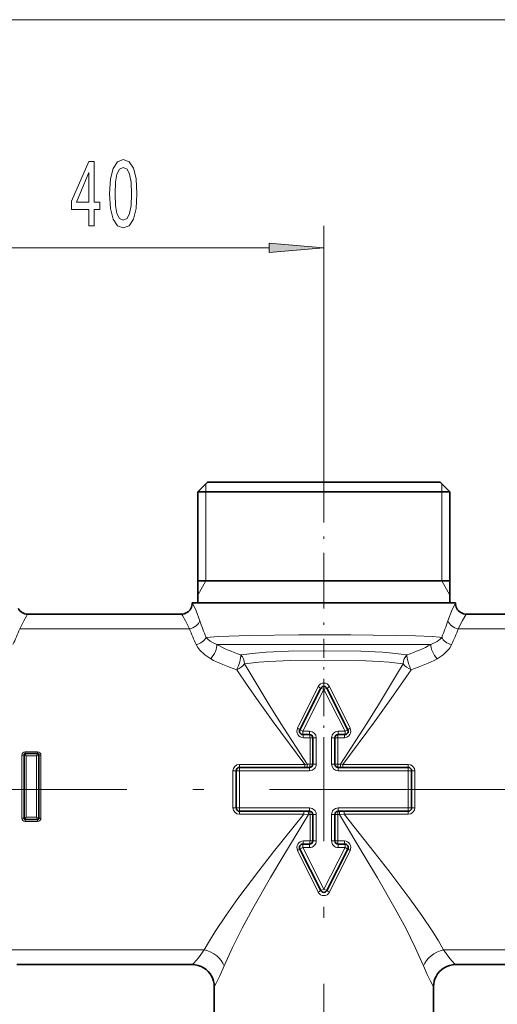
# Model space of a CAD drawing. Extents: x 0 to 420, y 0 to 297.
# Drawn here: x 196 to 218, y 158 to 203 of the extents above; entities that cross this region are included whole.
import ezdxf

# ---------------------------------------------------------------- set-up
doc = ezdxf.new("R2010")
doc.units = 0
doc.linetypes.add('DASHDOT', pattern=[18.5, 12, -3, 0.5, -3])

msp = doc.modelspace()

# ---------------------------------------------------------------- linework, layer by layer
at = {"color": 7, "lineweight": 13}
for p, q in [((177.193359, 203.19931), (342.212372, 203.19931)), ((209.702866, 182.843323), (209.702866, 193.803833)), ((192.193359, 192.803833), (207.212372, 192.803833)), ((204.327866, 182.060867), (204.327866, 181.685867)), ((204.327866, 181.685867), (204.327866, 177.635864)), ((215.077866, 182.060867), (215.077866, 181.685867)), ((215.077866, 181.685867), (215.077866, 177.635864)), ((204.327866, 177.635864), (203.952866, 176.986343)), ((215.077866, 177.635864), (215.452866, 176.986343)), ((203.702866, 176.618469), (203.703156, 176.619598)), ((215.702576, 176.619598), (215.702866, 176.618484)), ((195.832626, 175.44812), (203.573105, 175.44812)), ((215.832626, 175.44812), (223.573105, 175.44812)), ((214.968353, 175.071289), (215.076172, 175.061401)), ((208.50795, 170.923203), (209.443268, 172.816635)), ((209.702866, 172.680588), (209.569183, 172.748611)), ((209.702866, 172.680588), (209.836548, 172.748611)), ((209.962463, 172.816635), (210.897766, 170.923203)), ((209.702866, 172.680588), (208.739487, 170.787155)), ((210.666245, 170.787155), (209.702866, 172.680588)), ((208.739487, 170.787155), (208.605804, 170.855179)), ((208.739487, 170.787155), (209.052856, 170.787155)), ((208.739487, 170.787155), (208.739487, 170.637146)), ((209.071793, 170.487152), (208.767548, 170.487152)), ((209.052856, 170.787155), (209.052856, 170.637146)), ((209.071793, 169.287155), (209.071793, 170.487152)), ((209.071793, 170.487152), (209.202866, 170.487152)), ((209.352875, 170.487152), (209.202866, 170.487152)), ((209.352875, 170.487152), (209.352875, 169.287155)), ((210.052856, 169.287155), (210.052856, 170.487152)), ((210.052856, 170.487152), (210.202866, 170.487152)), ((210.333939, 170.487152), (210.202866, 170.487152)), ((210.333939, 170.487152), (210.638184, 170.487152)), ((210.333939, 170.487152), (210.333939, 169.287155)), ((210.352875, 170.787155), (210.666245, 170.787155)), ((210.352875, 170.787155), (210.352875, 170.637146)), ((210.666245, 170.787155), (210.799927, 170.855179)), ((210.666245, 170.787155), (210.666245, 170.637146)), ((195.936203, 169.698608), (195.936203, 166.827332)), ((196.1362, 169.664246), (196.036194, 169.714233)), ((196.652863, 169.847122), (196.086197, 169.847122)), ((196.086197, 169.764236), (196.086197, 169.847122)), ((196.1362, 169.664246), (196.086197, 169.764236)), ((196.1362, 169.664246), (196.1362, 166.864243)), ((196.1362, 169.664246), (196.602859, 169.664246)), ((196.602859, 169.664246), (196.652863, 169.764236)), ((196.602859, 169.664246), (196.702866, 169.714233)), ((196.602859, 166.864243), (196.602859, 169.664246)), ((196.652863, 169.764236), (196.652863, 169.847122)), ((196.802872, 166.827332), (196.802872, 169.698608)), ((205.852859, 169.270142), (208.842163, 169.270142)), ((205.852859, 169.270142), (205.852859, 169.137161)), ((205.852859, 168.987152), (205.852859, 169.137161)), ((208.842163, 169.270142), (208.946411, 169.287155)), ((208.842163, 169.270142), (208.842163, 169.137161)), ((208.946411, 169.287155), (209.071793, 169.287155)), ((209.052856, 168.987152), (209.052856, 169.137161)), ((209.071793, 169.287155), (209.202866, 169.287155)), ((209.352875, 169.287155), (209.202866, 169.287155)), ((210.052856, 169.287155), (210.202866, 169.287155)), ((210.333939, 169.287155), (210.202866, 169.287155)), ((210.333939, 169.287155), (210.45932, 169.287155)), ((210.352875, 168.987152), (210.352875, 169.137161)), ((210.45932, 169.287155), (210.563568, 169.270142)), ((210.563568, 169.270142), (213.552856, 169.270142)), ((210.563568, 169.270142), (210.563568, 169.137161)), ((213.552856, 169.270142), (213.552856, 169.137161)), ((213.552856, 168.987152), (213.552856, 169.137161)), ((205.552872, 167.299698), (205.552872, 168.974579)), ((205.852859, 168.987152), (205.702866, 168.987152)), ((205.852859, 168.987152), (205.852859, 167.287155)), ((209.052856, 168.987152), (205.852859, 168.987152)), ((213.552856, 168.987152), (210.352875, 168.987152)), ((213.552856, 167.287155), (213.552856, 168.987152)), ((213.552856, 168.987152), (213.702866, 168.987152)), ((213.852875, 168.974579), (213.852875, 167.299698)), ((196.1362, 166.864243), (196.036194, 166.81424)), ((196.1362, 166.864243), (196.086197, 166.764236)), ((196.602859, 166.864243), (196.1362, 166.864243)), ((196.602859, 166.864243), (196.702866, 166.81424)), ((196.602859, 166.864243), (196.652863, 166.764236)), ((205.852859, 167.287155), (205.702866, 167.287155)), ((205.852859, 167.287155), (205.852859, 167.137161)), ((205.852859, 167.287155), (209.052856, 167.287155)), ((205.852859, 167.004135), (205.852859, 167.137161)), ((208.784668, 167.004135), (205.852859, 167.004135)), ((208.784668, 167.004135), (208.784668, 167.137161)), ((208.996689, 166.987152), (208.784668, 167.004135)), ((209.071793, 166.987152), (208.996689, 166.987152)), ((209.052856, 167.287155), (209.052856, 167.137161)), ((209.071793, 165.787155), (209.071793, 166.987152)), ((209.071793, 166.987152), (209.202866, 166.987152)), ((209.352875, 166.987152), (209.202866, 166.987152)), ((209.352875, 166.987152), (209.352875, 165.787155)), ((210.052856, 166.987152), (210.202866, 166.987152)), ((210.052856, 165.787155), (210.052856, 166.987152)), ((210.333939, 166.987152), (210.202866, 166.987152)), ((210.409042, 166.987152), (210.333939, 166.987152)), ((210.333939, 166.987152), (210.333939, 165.787155)), ((210.352875, 167.287155), (210.352875, 167.137161)), ((210.352875, 167.287155), (213.552856, 167.287155)), ((210.621063, 167.004135), (210.409042, 166.987152)), ((210.621063, 167.004135), (210.621063, 167.137161)), ((213.552856, 167.004135), (210.621063, 167.004135)), ((213.552856, 167.287155), (213.552856, 167.137161)), ((213.552856, 167.287155), (213.702866, 167.287155)), ((213.552856, 167.004135), (213.552856, 167.137161)), ((196.086197, 166.764236), (196.086197, 166.678802)), ((196.652863, 166.678802), (196.086197, 166.678802)), ((196.652863, 166.764236), (196.652863, 166.678802)), ((208.739487, 165.487152), (208.739487, 165.637161)), ((209.071793, 165.787155), (208.767548, 165.787155)), ((209.052856, 165.487152), (209.052856, 165.637161)), ((209.071793, 165.787155), (209.202866, 165.787155)), ((209.352875, 165.787155), (209.202866, 165.787155)), ((210.052856, 165.787155), (210.202866, 165.787155)), ((210.333939, 165.787155), (210.202866, 165.787155)), ((210.638184, 165.787155), (210.333939, 165.787155)), ((210.352875, 165.487152), (210.352875, 165.637161)), ((210.666245, 165.487152), (210.666245, 165.637161)), ((209.443268, 163.457672), (208.507965, 165.351105)), ((208.739487, 165.487152), (208.605804, 165.419128)), ((208.739487, 165.487152), (209.702866, 163.593719)), ((209.052856, 165.487152), (208.739487, 165.487152)), ((209.702866, 163.593719), (210.666245, 165.487152)), ((210.897766, 165.351105), (209.962463, 163.457672)), ((210.666245, 165.487152), (210.352875, 165.487152)), ((210.666245, 165.487152), (210.799927, 165.419128)), ((209.702866, 163.593719), (209.569183, 163.525696)), ((209.702866, 163.593719), (209.836548, 163.525696)), ((195.155609, 160.823608), (204.250122, 160.823608)), ((215.155609, 160.823608), (224.250122, 160.823608)), ((204.703079, 159.152206), (204.702866, 159.153168)), ((214.702866, 159.153168), (214.702652, 159.152206))]:
    msp.add_line(p, q, dxfattribs=at)
at = {"color": 7, "linetype": 'DASHDOT', "lineweight": 13, "ltscale": 0.21224}
msp.add_line((209.702866, 182.843323), (209.702866, 174.353729), dxfattribs=at)
at = {"color": 7, "lineweight": 35}
for p, q in [((204.402863, 182.135864), (203.952866, 181.685867)), ((204.402863, 182.135864), (214.35405, 182.135864)), ((214.35405, 182.135864), (215.002869, 182.135864)), ((215.002869, 182.135864), (215.452866, 181.685867)), ((203.952866, 181.685867), (214.748962, 181.685867)), ((203.952866, 181.685867), (203.952866, 176.635864)), ((214.748962, 181.685867), (215.452866, 181.685867)), ((215.452866, 181.685867), (215.452866, 176.635864)), ((203.952866, 177.635864), (214.748962, 177.635864)), ((214.748962, 177.635864), (215.452866, 177.635864)), ((203.702866, 176.635864), (214.968353, 176.635864)), ((203.702866, 176.635864), (203.702866, 176.618469)), ((214.968353, 176.635864), (215.702866, 176.635864)), ((215.702866, 176.635864), (215.702866, 176.618484)), ((196.201828, 176.120056), (203.203903, 176.120056)), ((216.201828, 176.120056), (223.203903, 176.120056)), ((209.569183, 172.748611), (208.605804, 170.855179)), ((210.799927, 170.855179), (209.836548, 172.748611)), ((208.739487, 170.637146), (209.052856, 170.637146)), ((209.202866, 170.487152), (209.202866, 169.287155)), ((210.202866, 169.287155), (210.202866, 170.487152)), ((210.352875, 170.637146), (210.666245, 170.637146)), ((196.036194, 169.714233), (196.036194, 166.81424)), ((196.086197, 169.764236), (196.652863, 169.764236)), ((196.702866, 166.81424), (196.702866, 169.714233)), ((209.052856, 169.137161), (205.852859, 169.137161)), ((213.552856, 169.137161), (210.352875, 169.137161)), ((205.702866, 168.987152), (205.702866, 167.287155)), ((213.702866, 167.287155), (213.702866, 168.987152)), ((205.852859, 167.137161), (209.052856, 167.137161)), ((209.202866, 166.987152), (209.202866, 165.787155)), ((210.202866, 165.787155), (210.202866, 166.987152)), ((210.352875, 167.137161), (213.552856, 167.137161)), ((196.652863, 166.764236), (196.086197, 166.764236)), ((209.052856, 165.637161), (208.739487, 165.637161)), ((210.666245, 165.637161), (210.352875, 165.637161)), ((208.605804, 165.419128), (209.569183, 163.525696)), ((209.836548, 163.525696), (210.799927, 165.419128)), ((195.701752, 160.151672), (203.703979, 160.151672)), ((215.701752, 160.151672), (223.703979, 160.151672)), ((204.702866, 147.118561), (204.702866, 159.153168)), ((214.702866, 147.118561), (214.702866, 159.153168))]:
    msp.add_line(p, q, dxfattribs=at)
at = {"color": 7, "linetype": 'DASHDOT', "lineweight": 13, "ltscale": 0.14201}
msp.add_line((209.702866, 168.813782), (209.702866, 174.494171), dxfattribs=at)
at = {"color": 7, "linetype": 'DASHDOT', "lineweight": 13}
for p, q in [((209.702866, 128.777313), (209.702866, 170.460785)), ((188.723938, 168.135864), (210.671082, 168.135864)), ((208.563843, 168.135864), (232.560532, 168.135864))]:
    msp.add_line(p, q, dxfattribs=at)
at = {"color": 7, "lineweight": 13}
for points in [[(198.989822, 193.803833), (199.223251, 193.803833), (199.223251, 194.547363), (199.480026, 194.547363), (199.480026, 194.893173), (199.223251, 194.893173), (199.223251, 196.738998), (198.987228, 196.738998), (198.198761, 194.927765), (198.198761, 194.547363), (198.989822, 194.547363)], [(199.933487, 195.269257), (199.972397, 194.590576), (200.094299, 194.10643), (200.288818, 193.812485), (200.558563, 193.717377), (200.825699, 193.812485), (201.020233, 194.10643), (201.139542, 194.590576), (201.18103, 195.269257), (201.139542, 195.943604), (201.090256, 196.211624), (201.020233, 196.432083), (200.825699, 196.726028), (200.558563, 196.825455), (200.288818, 196.726028), (200.094299, 196.427765), (199.972397, 195.943604)], [(200.18248, 195.269257), (200.203232, 195.792313), (200.268066, 196.168396), (200.384781, 196.388855), (200.558563, 196.46666), (200.729736, 196.388855), (200.846451, 196.168396), (200.911301, 195.792313), (200.932037, 195.269257), (200.911301, 194.741882), (200.846451, 194.365799), (200.729736, 194.14534), (200.558563, 194.071854), (200.384781, 194.14534), (200.268066, 194.365799), (200.203232, 194.741882)], [(198.416626, 194.893173), (198.989822, 196.237549), (198.989822, 194.893173)], [(207.212372, 192.585953), (209.702866, 192.803833), (207.212372, 193.021729)]]:
    msp.add_lwpolyline(points, close=True, dxfattribs=at)
for points in [[(204.044632, 175.813721), (203.872925, 176.262329), (203.743027, 176.552124), (203.709091, 176.614639), (203.705505, 176.619064), (203.704285, 176.619949), (203.703156, 176.619598)], [(215.702576, 176.619598), (215.701889, 176.620056), (215.701202, 176.619827), (215.699295, 176.618103), (215.681961, 176.589645), (215.558807, 176.323868), (215.361099, 175.813721)], [(195.832626, 175.44812), (196.015778, 175.816696), (196.154678, 176.056137), (196.193741, 176.112808), (196.200027, 176.119247), (196.201324, 176.119965), (196.201828, 176.120056)], [(203.573105, 175.44812), (203.389954, 175.816696), (203.251053, 176.056137), (203.21199, 176.112808), (203.205704, 176.119247), (203.204407, 176.119965), (203.203903, 176.120056)], [(216.201828, 176.120056), (216.200592, 176.119614), (216.196655, 176.116135), (216.173691, 176.085205), (216.022781, 175.829636), (215.832626, 175.44812)], [(214.968353, 175.071289), (214.648712, 175.09407), (213.877167, 175.127808), (212.971191, 175.149872), (210.937424, 175.171539), (208.565475, 175.171967), (206.32048, 175.147705), (204.876724, 175.10083), (204.329544, 175.061401)], [(204.827911, 174.735077), (204.662521, 174.807449), (204.515945, 174.894226), (204.413208, 174.974579), (204.329544, 175.061401)], [(204.542038, 174.082489), (204.268188, 174.261475), (204.042068, 174.48056), (203.952423, 174.602783), (203.881775, 174.731613)], [(214.577835, 174.735077), (213.883499, 174.733307), (212.225586, 174.737839), (207.807373, 174.73941), (205.258759, 174.733231), (204.827896, 174.735077)], [(215.369904, 174.488129), (215.141617, 174.264694), (214.863693, 174.082489)], [(213.487671, 174.26001), (212.838043, 174.342514), (212.371323, 174.37999), (211.382141, 174.42749), (209.733368, 174.45285), (208.082672, 174.429382), (207.065262, 174.382034), (206.585312, 174.344177), (205.918076, 174.26001)], [(213.314743, 173.858856), (212.687378, 173.928406), (212.239075, 173.959686), (211.291809, 173.9991), (209.728317, 174.019836), (208.1633, 174.000458), (207.19252, 173.961182), (206.733185, 173.929626), (206.090988, 173.858856)], [(208.946411, 169.287155), (207.744263, 171.142044), (207.164734, 172.061188), (206.339447, 173.426636), (206.090988, 173.858856)], [(210.45932, 169.287155), (211.661469, 171.142044), (212.240997, 172.061188), (213.066299, 173.426636), (213.314743, 173.858856)], [(208.842163, 169.270142), (207.395294, 171.207138), (206.703934, 172.163925), (206.205109, 172.877655), (205.729797, 173.586334)], [(210.563568, 169.270142), (212.010437, 171.207138), (212.701797, 172.163925), (213.200623, 172.877655), (213.675934, 173.586334)], [(208.784668, 167.004135), (207.407318, 165.284958), (206.740356, 164.431915), (205.782669, 163.161102), (205.242203, 162.402802), (204.744629, 161.656555), (204.484848, 161.235748), (204.250122, 160.823608)], [(208.996689, 166.987152), (207.830902, 165.068329), (207.266586, 164.116974), (206.456894, 162.701248), (205.976089, 161.811264), (205.536926, 160.937775), (205.158905, 160.092392)], [(214.246826, 160.092392), (213.870056, 160.935135), (213.43248, 161.805847), (212.953415, 162.693008), (212.142426, 164.111389), (211.577057, 165.06459), (210.409042, 166.987152)], [(215.155609, 160.823608), (214.922302, 161.233337), (214.664215, 161.651672), (214.167847, 162.396561), (213.628601, 163.153519), (212.669342, 164.426788), (212.001114, 165.28154), (210.621063, 167.004135)], [(204.250122, 160.823608), (203.980957, 160.462296), (203.774017, 160.21875), (203.715561, 160.159348), (203.706467, 160.152527), (203.704651, 160.151764), (203.703979, 160.151672)], [(215.701752, 160.151672), (215.700134, 160.1521), (215.694839, 160.155533), (215.66275, 160.185852), (215.451111, 160.429581), (215.155609, 160.823608)], [(205.158905, 160.092392), (204.960938, 159.64212), (204.794449, 159.305756), (204.71579, 159.165878), (204.707733, 159.154831), (204.705139, 159.152283), (204.7043, 159.151779), (204.703522, 159.151733), (204.703079, 159.152206)], [(214.702652, 159.152206), (214.702057, 159.151688), (214.701416, 159.151794), (214.699646, 159.153076), (214.695679, 159.157715), (214.683136, 159.176544), (214.562866, 159.399597), (214.413483, 159.709473), (214.246826, 160.092392)]]:
    msp.add_lwpolyline(points, dxfattribs=at)
at = {"color": 7, "lineweight": 35}
for centre, radius, start, end in [((196.201828, 176.619263), 0.499214, 209.302804, 269.999601), ((203.203903, 176.619263), 0.499214, 270.0004, 330.697201), ((203.204987, 176.618484), 0.497885, 330.714765, 359.998734), ((216.200745, 176.618484), 0.497884, 180.000473, 209.285278), ((216.201843, 176.619263), 0.499217, 209.303009, 269.999403), ((209.702866, 172.680588), 0.15, 26.966873, 153.033134), ((208.739487, 170.787155), 0.15, 153.033134, 269.999991), ((209.052856, 170.487152), 0.15, 0, 89.999996), ((210.352875, 170.487152), 0.15, 90.000009, 179.999995), ((210.666245, 170.787155), 0.15, 270.000004, 26.966873), ((196.086197, 169.714233), 0.05, 90.000003, 180.000005), ((196.652863, 169.714233), 0.05, 0, 90.000003), ((205.852859, 168.987152), 0.15, 90.000003, 179.999995), ((209.052856, 169.287155), 0.15, 269.999997, 0), ((210.352875, 169.287155), 0.15, 180.000005, 269.999997), ((213.552856, 168.987152), 0.15, 0, 90.000003), ((205.852859, 167.287155), 0.15, 179.999995, 269.999997), ((209.052856, 166.987152), 0.15, 0, 90.000003), ((210.352875, 166.987152), 0.15, 90.000003, 179.999995), ((213.552856, 167.287155), 0.15, 269.999997, 0), ((196.086197, 166.81424), 0.05, 180.000005, 269.999997), ((196.652863, 166.81424), 0.05, 269.999997, 360), ((208.739487, 165.487152), 0.15, 89.999996, 206.966866), ((209.052856, 165.787155), 0.15, 269.999991, 0), ((210.352875, 165.787155), 0.15, 180.000005, 270.000004), ((210.666245, 165.487152), 0.15, 333.033127, 90.000009), ((209.702866, 163.593719), 0.15, 206.966866, 333.033127), ((203.703949, 159.152588), 0.99909, 27.685023, 89.997783), ((215.701782, 159.152588), 0.99909, 90.002222, 152.314981), ((203.704895, 159.153198), 0.997966, 359.998531, 27.679535), ((215.700836, 159.153198), 0.997966, 152.320472, 180.00147)]:
    msp.add_arc(centre, radius, start, end, dxfattribs=at)
at = {"color": 7, "lineweight": 13}
for centre, radius, start, end in [((203.203339, 176.619507), 0.499822, 330.705117, 0.010288), ((216.202393, 176.619507), 0.499822, 179.989719, 209.294881), ((181.646378, 181.140976), 15.286021, 335.21012, 338.134686), ((217.758759, 181.140121), 15.285141, 201.863171, 204.787899), ((220.355072, 181.566925), 17.295496, 199.429356, 202.094632), ((199.052856, 181.566086), 17.29315, 337.905257, 340.570899), ((201.645966, 181.141144), 15.286468, 335.210172, 338.134652), ((214.116547, 176.024719), 1.369307, 289.680962, 307.490407), ((214.438461, 175.592209), 0.82981, 308.029856, 320.227033), ((214.498672, 175.210983), 1.131939, 320.317684, 334.941194), ((208.667725, 171.205978), 1.787212, 59.699569, 64.288466), ((210.738007, 171.205978), 1.787213, 115.711519, 120.300409), ((209.052856, 170.487152), 0.3, 360, 89.999996), ((210.352875, 170.487152), 0.3, 90.000009, 180.000005), ((196.085342, 169.697754), 0.149263, 89.672707, 179.66982), ((196.653717, 169.697754), 0.149263, 0.330688, 90.327824), ((205.850327, 168.971985), 0.297816, 89.511917, 179.502808), ((209.052856, 169.287155), 0.3, 269.999997, 0), ((210.352875, 169.287155), 0.3, 180.000005, 269.999997), ((213.555405, 168.972), 0.297815, 0.497085, 90.48817), ((205.850327, 167.302277), 0.297815, 180.497082, 270.488172), ((209.052856, 166.987152), 0.3, 360, 90.000003), ((210.352875, 166.987152), 0.3, 90.000003, 180.000005), ((213.555405, 167.302277), 0.297816, 269.511919, 359.502804), ((196.085342, 166.828186), 0.149264, 180.330904, 270.327601), ((196.653717, 166.828186), 0.149264, 269.672907, 359.6696), ((209.052856, 165.787155), 0.3, 269.999991, 0), ((210.352875, 165.787155), 0.3, 179.999995, 270.000004), ((208.667725, 165.068329), 1.787213, 295.711521, 300.300411), ((210.738007, 165.068329), 1.78721, 239.699564, 244.288468), ((203.70343, 159.152374), 0.99965, 359.990436, 27.681812), ((215.702301, 159.152374), 0.99965, 152.318191, 180.009557)]:
    msp.add_arc(centre, radius, start, end, dxfattribs=at)
for centre, major_axis, ratio, start_param, end_param in [((203.573105, 175.813721), (0.467682, 0.176865), 0.708047, 4.450768788, 5.792636597), ((215.832626, 175.813721), (0.467682, -0.176865), 0.708047, 3.632141139, 4.974009096), ((203.881775, 175.061401), (0.458328, 0.199829), 0.626777, 4.445631418, 5.675410372), ((215.523956, 175.061401), (0.458328, -0.199829), 0.626777, 3.74936359, 4.979144579), ((204.542038, 174.379822), (-0.24559, -0.435532), 0.341458, 1.026296599, 2.68993912), ((208.544525, 175.761642), (4.89418, -0.460526), 0.409886, 3.889418017, 4.184951183), ((210.842606, 175.768936), (4.914383, 0.455475), 0.410128, 5.242264204, 5.536956209), ((214.863693, 174.379807), (0.245575, -0.435532), 0.341455, 3.593246555, 5.256888906), ((208.863831, 175.376556), (5.669952, -0.35083), 0.411447, 3.871478482, 4.152406079), ((205.729797, 173.858856), (-0.161484, -0.473206), 0.205484, 1.028811437, 2.648560967), ((205.729797, 173.858856), (0.066299, -0.49559), 0.719305, 1.474866649, 2.411736153), ((213.675934, 173.858856), (-0.066299, -0.49559), 0.719305, 3.871449489, 4.8083189), ((213.675934, 173.858856), (-0.161484, 0.473206), 0.205479, 0.493030183, 2.11277551), ((210.500168, 175.393265), (5.714951, 0.338211), 0.411754, 5.27702495, 5.556435528), ((205.729797, 173.858856), (0.424515, 0.264175), 0.483222, 4.420282437, 5.372643743), ((213.675934, 173.858856), (0.424515, -0.264175), 0.48322, 4.0521285, 5.004489345), ((209.702866, 172.680588), (0, -0.300003), 0.970877, 2.041449776, 4.241727112), ((208.767548, 170.787155), (0.000015, -0.300003), 0.970874, 4.241700738, 6.283159401), ((208.472107, 170.923203), (0.133698, -0.068024), 0.110918, 0.000000007, 1.356154976), ((210.638184, 170.787155), (-0.000015, -0.300003), 0.970874, 0.000052882, 2.041515866), ((210.933624, 170.923203), (0.133698, 0.068024), 0.110918, 1.785437696, 3.141592654), ((208.739487, 170.487152), (0, -0.149994), 0.187063, 1.570796348, 3.141592654), ((209.052856, 170.487152), (0, -0.149994), 0.126214, 1.57079634, 3.141592654), ((210.352875, 170.487152), (0, -0.149994), 0.126214, 3.141592654, 4.712388984), ((210.666245, 170.487152), (0, -0.149994), 0.187063, 3.141592654, 4.712388987), ((195.936203, 169.714233), (0.100006, 0), 0.156275, 4.712388845, 6.283185307), ((196.802872, 169.714233), (-0.100006, 0), 0.156275, 0, 1.570796327), ((208.923721, 169.287155), (0, -0.149994), 0.151291, 0.000071944, 1.570796516), ((209.052856, 169.287155), (0, 0.149994), 0.126214, 3.141592654, 4.71238898), ((210.352875, 169.287155), (0, 0.149994), 0.126214, 1.570796326, 3.141592654), ((210.48201, 169.287155), (0, 0.149994), 0.151291, 1.570796326, 3.141592654), ((205.552872, 168.987152), (-0.149994, 0), 0.083871, 1.570796327, 3.141592654), ((213.852875, 168.987152), (0.149994, 0), 0.083871, 3.141592654, 4.71238898), ((205.552872, 167.287155), (0.149994, 0), 0.083617, 0.000000013, 1.570796359), ((208.97551, 166.987152), (0, -0.149994), 0.141235, 1.570796326, 3.141592654), ((209.052856, 166.987152), (0, -0.149994), 0.126214, 1.570796326, 3.141592654), ((210.352875, 166.987152), (0, -0.149994), 0.126214, 3.141592654, 4.71238898), ((210.430222, 166.987152), (0, -0.149994), 0.141235, 3.141594053, 4.712388853), ((213.852875, 167.287155), (0.149994, 0), 0.083617, 1.570796327, 3.141592654), ((195.936203, 166.81424), (0.100006, 0), 0.130854, 0, 1.570796327), ((196.802872, 166.81424), (-0.100006, 0), 0.130854, 4.71238898, 6.283185307), ((208.767548, 165.487152), (-0.000015, -0.300003), 0.970874, 3.141645319, 5.18310852), ((208.739487, 165.787155), (0, -0.149994), 0.187063, 0.000000007, 1.570796374), ((209.052856, 165.787155), (0, 0.149994), 0.126214, 3.141592654, 4.712388946), ((210.352875, 165.787155), (0, 0.149994), 0.126214, 1.570796313, 3.141592654), ((210.638184, 165.487152), (0.000015, -0.300003), 0.970874, 1.100108084, 3.141566963), ((210.666245, 165.787155), (0, 0.149994), 0.187063, 1.570796305, 3.141592654), ((208.472107, 165.351105), (0.133698, 0.068024), 0.110918, 4.927030348, 6.283185307), ((210.933624, 165.351105), (0.133698, -0.068024), 0.110918, 3.141592654, 4.497747634), ((209.702866, 163.593719), (0, -0.300003), 0.970877, 5.18304243, 7.383319766), ((204.250122, 160.092392), (0.897217, -0.441574), 0.693202, 0.61739809, 1.899583547), ((215.155609, 160.092377), (0.897217, 0.441589), 0.693204, 1.242007241, 2.524193944)]:
    msp.add_ellipse(centre, major_axis=major_axis, ratio=ratio, start_param=start_param, end_param=end_param, dxfattribs=at)
msp.add_solid([(207.212372, 192.585953), (209.702866, 192.803833), (207.212372, 192.585953), (207.212372, 193.021729)], dxfattribs=at)

doc.saveas('drawing.dxf')
